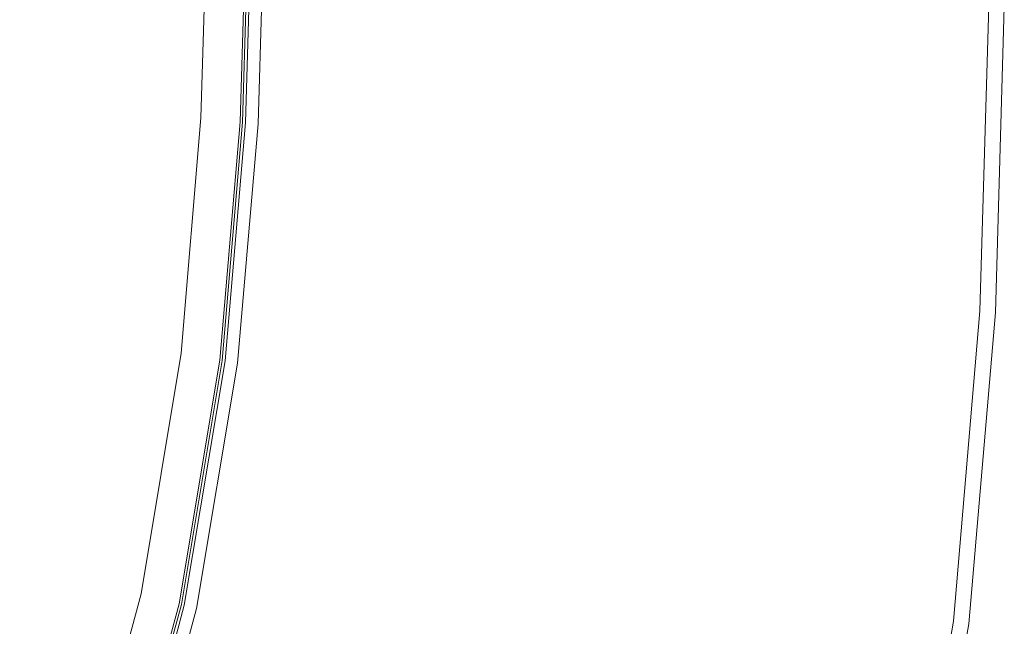
# Model space of a CAD drawing. Extents: x -24 to 24, y -150 to 24.
# Drawn here: x 17 to 24, y -7 to -2 of the extents above; entities that cross this region are included whole.
import ezdxf

# ---------------------------------------------------------------- set-up
doc = ezdxf.new("R2010")
doc.units = 0
doc.header["$LTSCALE"] = 500
doc.header["$MEASUREMENT"] = 0
doc.layers.add('FDESIGN_METAL_1', color=7, linetype='Continuous')
doc.layers.add('FDESIGN_METAL_2', color=7, linetype='Continuous')

msp = doc.modelspace()

# ---------------------------------------------------------------- linework, layer by layer
at = {"layer": 'FDESIGN_METAL_1', "lineweight": 0}
for points, invisible_edges in [([(11.2698, -1.4917, 5.0094), (17.2308, -2.9935, 5.0094), (18.4985, -1.0695, 5.0094), (14.0224, 0.5527, 5.0094)], 15), ([(20.9859, -3.9322, 5.0094), (21.4757, -1.8932, 5.0094), (18.4985, -1.0695, 5.0094), (17.2308, -2.9935, 5.0094)], 15), ([(17.146, -3.0315, 203.4702), (15.7136, -2.7571, 210.7655), (16.0766, -1.193, 210.2772), (17.273, -1.353, 203.3503)], 15), ([(17.6965, -3.0897, 173.0382), (17.8285, -1.3803, 173.0382), (16.5126, -1.2135, 173.0452), (16.1358, -2.8023, 173.0452)], 15), ([(17.146, -3.0315, 203.4702), (17.273, -1.353, 203.3503), (17.6718, -1.4063, 195.6843), (17.6235, -3.1229, 195.6756)], 15), ([(17.6965, -3.0897, 173.0382), (18.292, -3.1935, 173.0174), (18.3427, -1.4397, 173.0174), (17.8285, -1.3803, 173.0382)], 15), ([(17.6235, -3.1229, 195.6756), (17.6718, -1.4063, 195.6843), (17.6718, -1.4063, 188.6535), (17.6235, -3.1229, 188.6317)], 15), ([(17.6369, -3.1243, 180.1737), (17.6235, -3.1229, 183.5886), (17.6718, -1.4063, 183.6322), (17.6852, -1.407, 180.2436)], 15), ([(17.6235, -3.1229, 183.5886), (17.6235, -3.1229, 188.6317), (17.6718, -1.4063, 188.6535), (17.6718, -1.4063, 183.6322)], 15), ([(17.6369, -3.1243, 180.1737), (17.6852, -1.407, 180.2436), (17.7255, -1.409, 178.1106), (17.677, -3.1286, 178.0145)], 15), ([(17.677, -3.1286, 178.0145), (17.7255, -1.409, 178.1106), (17.8061, -1.413, 176.8563), (17.7574, -3.137, 176.7384)], 15), ([(17.8912, -3.1512, 175.9727), (17.7574, -3.137, 176.7384), (17.8061, -1.413, 176.8563), (17.9405, -1.4197, 176.1037)], 15), ([(18.0519, -3.1681, 175.5999), (17.8912, -3.1512, 175.9727), (17.9405, -1.4197, 176.1037), (18.1017, -1.4277, 175.7372)], 7), ([(18.0519, -3.1681, 175.5999), (18.1017, -1.4277, 175.7372), (18.2629, -1.4357, 175.6413), (18.2125, -3.1851, 175.5023)], 15), ([(18.2125, -3.1851, 175.5023), (18.2629, -1.4357, 175.6413), (18.3973, -1.4424, 175.7003), (18.3464, -3.1992, 175.5623)], 11), ([(18.292, -3.1935, 173.0174), (18.3861, -3.2034, 172.9757), (18.4372, -1.4444, 172.9757), (18.3427, -1.4397, 173.0174)], 15), ([(18.4267, -3.2077, 175.6624), (18.3464, -3.1992, 175.5623), (18.3973, -1.4424, 175.7003), (18.4779, -1.4464, 175.7987)], 15), ([(18.4336, -3.2084, 225.7268), (18.4848, -1.4468, 225.7268), (18.4146, -1.4433, 225.8421), (18.3636, -3.201, 225.8421)], 11), ([(18.4426, -3.2094, 172.9063), (18.4939, -1.4472, 172.9063), (18.4372, -1.4444, 172.9757), (18.3861, -3.2034, 172.9757)], 11), ([(18.4669, -3.212, 175.9001), (18.4267, -3.2077, 175.6624), (18.4779, -1.4464, 175.7987), (18.5182, -1.4484, 176.0324)], 15), ([(18.4686, -3.2121, 225.4908), (18.52, -1.4485, 225.4908), (18.4848, -1.4468, 225.7268), (18.4336, -3.2084, 225.7268)], 15), ([(18.4708, -3.2124, 172.6929), (18.5222, -1.4486, 172.6929), (18.4939, -1.4472, 172.9063), (18.4426, -3.2094, 172.9063)], 15), ([(18.4669, -3.212, 175.9001), (18.5182, -1.4484, 176.0324), (18.5317, -1.4491, 176.4972), (18.4802, -3.2134, 176.373)], 15), ([(18.4686, -3.2121, 225.4908), (18.4803, -3.2134, 225.0595), (18.5317, -1.4491, 225.0595), (18.52, -1.4485, 225.4908)], 15), ([(18.4708, -3.2124, 172.6929), (18.4803, -3.2134, 172.2194), (18.5317, -1.4491, 172.2194), (18.5222, -1.4486, 172.6929)], 15), ([(18.4803, -3.2134, 194.5777), (18.4802, -3.2134, 192.4958), (18.5317, -1.4491, 192.4958), (18.5317, -1.4491, 194.5777)], 15), ([(18.4802, -3.2134, 192.4958), (18.4803, -3.2134, 190.6537), (18.5317, -1.4491, 190.6537), (18.5317, -1.4491, 192.4958)], 15), ([(18.4802, -3.2134, 187.0861), (18.4802, -3.2134, 185.3183), (18.5317, -1.4491, 185.3264), (18.5317, -1.4491, 187.0881)], 15), ([(18.4802, -3.2134, 185.3183), (18.4802, -3.2134, 183.5331), (18.5317, -1.4491, 183.5532), (18.5317, -1.4491, 185.3264)], 15), ([(18.4802, -3.2134, 187.0861), (18.5317, -1.4491, 187.0881), (18.5317, -1.4491, 188.8575), (18.4802, -3.2134, 188.8575)], 15), ([(18.4802, -3.2134, 188.8575), (18.5317, -1.4491, 188.8575), (18.5317, -1.4491, 190.6537), (18.4803, -3.2134, 190.6537)], 15), ([(18.4802, -3.2134, 179.9641), (18.4802, -3.2134, 178.4149), (18.5317, -1.4491, 178.5041), (18.5317, -1.4491, 180.0287)], 15), ([(18.4802, -3.2134, 178.4149), (18.4802, -3.2134, 177.1788), (18.5317, -1.4491, 177.2891), (18.5317, -1.4491, 178.5041)], 15), ([(18.4802, -3.2134, 179.9641), (18.5317, -1.4491, 180.0287), (18.5317, -1.4491, 181.7495), (18.4802, -3.2134, 181.7093)], 15), ([(18.4802, -3.2134, 181.7093), (18.5317, -1.4491, 181.7495), (18.5317, -1.4491, 183.5532), (18.4802, -3.2134, 183.5331)], 15), ([(18.4802, -3.2134, 176.373), (18.5317, -1.4491, 176.4972), (18.5317, -1.4491, 177.2891), (18.4802, -3.2134, 177.1788)], 15), ([(18.4803, -3.2134, 61.5725), (18.4803, -3.2134, 34.0484), (18.5317, -1.4491, 34.0484), (18.5317, -1.4491, 61.5725)], 15), ([(18.4803, -3.2134, 34.0484), (18.4803, -3.2134, 5.0094), (18.5317, -1.4491, 5.0094), (18.5317, -1.4491, 34.0484)], 13), ([(18.4803, -3.2134, 61.5725), (18.5317, -1.4491, 61.5725), (18.5317, -1.4491, 86.0665), (18.4803, -3.2134, 86.0665)], 15), ([(18.4803, -3.2134, 86.0665), (18.5317, -1.4491, 86.0665), (18.5317, -1.4491, 106.0155), (18.4803, -3.2134, 106.0155)], 15), ([(18.4803, -3.2134, 172.2194), (18.4803, -3.2134, 171.3697), (18.5317, -1.4491, 171.3697), (18.5317, -1.4491, 172.2194)], 15), ([(18.4803, -3.2134, 168.2135), (18.4803, -3.2134, 165.9485), (18.5317, -1.4491, 165.9485), (18.5317, -1.4491, 168.2135)], 15), ([(18.4803, -3.2134, 165.9485), (18.4803, -3.2134, 163.2531), (18.5317, -1.4491, 163.2531), (18.5317, -1.4491, 165.9485)], 15), ([(18.4803, -3.2134, 168.2135), (18.5317, -1.4491, 168.2135), (18.5317, -1.4491, 170.0275), (18.4803, -3.2134, 170.0275)], 15), ([(18.4803, -3.2134, 170.0275), (18.5317, -1.4491, 170.0275), (18.5317, -1.4491, 171.3697), (18.4803, -3.2134, 171.3697)], 15), ([(18.4803, -3.2134, 156.8978), (18.4803, -3.2134, 153.7663), (18.5317, -1.4491, 153.7663), (18.5317, -1.4491, 156.8978)], 15), ([(18.4803, -3.2134, 153.7663), (18.4803, -3.2134, 151.018), (18.5317, -1.4491, 151.018), (18.5317, -1.4491, 153.7663)], 15), ([(18.4803, -3.2134, 156.8978), (18.5317, -1.4491, 156.8978), (18.5317, -1.4491, 160.1481), (18.4803, -3.2134, 160.1481)], 15), ([(18.4803, -3.2134, 160.1481), (18.5317, -1.4491, 160.1481), (18.5317, -1.4491, 163.2531), (18.4803, -3.2134, 163.2531)], 15), ([(18.4803, -3.2134, 129.0192), (18.4803, -3.2134, 119.9045), (18.5317, -1.4491, 119.9045), (18.5317, -1.4491, 129.0192)], 15), ([(18.4803, -3.2134, 119.9045), (18.4803, -3.2134, 106.0155), (18.5317, -1.4491, 106.0155), (18.5317, -1.4491, 119.9045)], 15), ([(18.4803, -3.2134, 129.0192), (18.5317, -1.4491, 129.0192), (18.5317, -1.4491, 134.6452), (18.4803, -3.2134, 134.6452)], 15), ([(18.4803, -3.2134, 134.6452), (18.5317, -1.4491, 134.6452), (18.5317, -1.4491, 138.0682), (18.4803, -3.2134, 138.0682)], 15), ([(18.4803, -3.2134, 142.3917), (18.4803, -3.2134, 140.5739), (18.5317, -1.4491, 140.5739), (18.5317, -1.4491, 142.3917)], 15), ([(18.4803, -3.2134, 140.5739), (18.4803, -3.2134, 138.0682), (18.5317, -1.4491, 138.0682), (18.5317, -1.4491, 140.5739)], 15), ([(18.4803, -3.2134, 142.3917), (18.5317, -1.4491, 142.3917), (18.5317, -1.4491, 143.7507), (18.4803, -3.2134, 143.7507)], 15), ([(18.4803, -3.2134, 143.7507), (18.5317, -1.4491, 143.7507), (18.5317, -1.4491, 144.8805), (18.4803, -3.2134, 144.8805)], 15), ([(18.4803, -3.2134, 147.3018), (18.4803, -3.2134, 146.0102), (18.5317, -1.4491, 146.0102), (18.5317, -1.4491, 147.3018)], 15), ([(18.4803, -3.2134, 146.0102), (18.4803, -3.2134, 144.8805), (18.5317, -1.4491, 144.8805), (18.5317, -1.4491, 146.0102)], 15), ([(18.4803, -3.2134, 147.3018), (18.5317, -1.4491, 147.3018), (18.5317, -1.4491, 148.9171), (18.4803, -3.2134, 148.9171)], 15), ([(18.4803, -3.2134, 148.9171), (18.5317, -1.4491, 148.9171), (18.5317, -1.4491, 151.018), (18.4803, -3.2134, 151.018)], 15), ([(18.4803, -3.2134, 194.5777), (18.5317, -1.4491, 194.5777), (18.5317, -1.4491, 197.0934), (18.4803, -3.2134, 197.0934)], 15), ([(18.4803, -3.2134, 197.0934), (18.5317, -1.4491, 197.0934), (18.5317, -1.4491, 200.2368), (18.4803, -3.2134, 200.2368)], 15), ([(18.4803, -3.2134, 225.0595), (18.4803, -3.2134, 224.3586), (18.5317, -1.4491, 224.3586), (18.5317, -1.4491, 225.0595)], 15), ([(18.4803, -3.2134, 208.5558), (18.4803, -3.2134, 204.2018), (18.5317, -1.4491, 204.2018), (18.5317, -1.4491, 208.5558)], 15), ([(18.4803, -3.2134, 204.2018), (18.4803, -3.2134, 200.2368), (18.5317, -1.4491, 200.2368), (18.5317, -1.4491, 204.2018)], 15), ([(18.4803, -3.2134, 208.5558), (18.5317, -1.4491, 208.5558), (18.5317, -1.4491, 212.8662), (18.4803, -3.2134, 212.8662)], 15), ([(18.4803, -3.2134, 212.8662), (18.5317, -1.4491, 212.8662), (18.5317, -1.4491, 216.7003), (18.4803, -3.2134, 216.7003)], 15), ([(18.4803, -3.2134, 221.7827), (18.4803, -3.2134, 219.6254), (18.5317, -1.4491, 219.6254), (18.5317, -1.4491, 221.7827)], 15), ([(18.4803, -3.2134, 219.6254), (18.4803, -3.2134, 216.7003), (18.5317, -1.4491, 216.7003), (18.5317, -1.4491, 219.6254)], 15), ([(18.4803, -3.2134, 221.7827), (18.5317, -1.4491, 221.7827), (18.5317, -1.4491, 223.3134), (18.4803, -3.2134, 223.3134)], 15), ([(18.4803, -3.2134, 223.3134), (18.5317, -1.4491, 223.3134), (18.5317, -1.4491, 224.3586), (18.4803, -3.2134, 224.3586)], 15), ([(11.2698, -1.4917, 5.0094), (13.4633, -4.9415, 5.0094), (18.111, -5.5619, 5.0094), (17.2308, -2.9935, 5.0094)], 15), ([(23.0099, -4.4287, 4.9999), (23.1815, -2.2134, 4.9999), (21.4757, -1.8932, 5.0094), (20.9859, -3.9322, 5.0094)], 15), ([(23.0099, -4.4287, 4.9999), (23.7774, -4.604, 4.9714), (23.8434, -2.3247, 4.9714), (23.1815, -2.2134, 4.9999)], 15), ([(23.7774, -4.604, 4.9714), (23.8935, -4.6163, 4.9143), (23.9599, -2.3305, 4.9143), (23.8434, -2.3247, 4.9714)], 13), ([(23.9632, -4.6236, 4.8192), (24.0298, -2.334, 4.8192), (23.9599, -2.3305, 4.9143), (23.8935, -4.6163, 4.9143)], 15), ([(23.9981, -4.6273, 4.6362), (24.0648, -2.3357, 4.6362), (24.0298, -2.334, 4.8192), (23.9632, -4.6236, 4.8192)], 15), ([(23.9981, -4.6273, 4.6362), (24.0097, -4.6285, 4.3152), (24.0765, -2.3363, 4.3152), (24.0648, -2.3357, 4.6362)], 15), ([(24.0097, -4.6285, 2.1351), (24.0097, -4.6285, 1.0914), (24.0765, -2.3363, 1.0914), (24.0765, -2.3363, 2.1351)], 15), ([(24.0097, -4.6285, 1.0914), (24.0097, -4.6285, -0.0117), (24.0765, -2.3363, -0.0117), (24.0765, -2.3363, 1.0914)], 13), ([(24.0097, -4.6285, 2.1351), (24.0765, -2.3363, 2.1351), (24.0765, -2.3363, 3.06), (24.0097, -4.6285, 3.06)], 15), ([(24.0097, -4.6285, 3.06), (24.0765, -2.3363, 3.06), (24.0765, -2.3363, 3.8065), (24.0097, -4.6285, 3.8065)], 15), ([(24.0097, -4.6285, 4.3152), (24.0097, -4.6285, 3.8065), (24.0765, -2.3363, 3.8065), (24.0765, -2.3363, 4.3152)], 15), ([(17.146, -3.0315, 203.4702), (17.0719, -4.76, 203.3474), (15.8515, -4.4627, 210.2772), (15.7136, -2.7571, 210.7655)], 15), ([(17.6965, -3.0897, 173.0382), (16.1358, -2.8023, 173.0452), (16.2798, -4.5408, 173.0452), (17.619, -4.8564, 173.0382)], 15), ([(20.9859, -3.9322, 5.0094), (17.2308, -2.9935, 5.0094), (18.111, -5.5619, 5.0094), (21.1728, -6.2192, 5.0094)], 15), ([(17.146, -3.0315, 203.4702), (17.6235, -3.1229, 195.6756), (17.4787, -4.8591, 195.6727), (17.0719, -4.76, 203.3474)], 15), ([(17.6965, -3.0897, 173.0382), (17.619, -4.8564, 173.0382), (18.1399, -4.9746, 173.0174), (18.292, -3.1935, 173.0174)], 15), ([(17.6235, -3.1229, 195.6756), (17.6235, -3.1229, 188.6317), (17.4787, -4.8591, 188.6244), (17.4787, -4.8591, 195.6727)], 15), ([(17.6369, -3.1243, 180.1737), (17.492, -4.8614, 180.1504), (17.4787, -4.8591, 183.574), (17.6235, -3.1229, 183.5886)], 15), ([(17.6235, -3.1229, 183.5886), (17.4787, -4.8591, 183.574), (17.4787, -4.8591, 188.6244), (17.6235, -3.1229, 188.6317)], 15), ([(17.6369, -3.1243, 180.1737), (17.677, -3.1286, 178.0145), (17.5317, -4.8684, 177.9825), (17.492, -4.8614, 180.1504)], 15), ([(17.677, -3.1286, 178.0145), (17.7574, -3.137, 176.7384), (17.6111, -4.8823, 176.6991), (17.5317, -4.8684, 177.9825)], 15), ([(17.8912, -3.1512, 175.9727), (17.7435, -4.9054, 175.929), (17.6111, -4.8823, 176.6991), (17.7574, -3.137, 176.7384)], 15), ([(18.0519, -3.1681, 175.5999), (17.9024, -4.9332, 175.554), (17.7435, -4.9054, 175.929), (17.8912, -3.1512, 175.9727)], 15), ([(18.0519, -3.1681, 175.5999), (18.2125, -3.1851, 175.5023), (18.0612, -4.9609, 175.4559), (17.9024, -4.9332, 175.554)], 7), ([(18.2125, -3.1851, 175.5023), (18.3464, -3.1992, 175.5623), (18.1936, -4.984, 175.5163), (18.0612, -4.9609, 175.4559)], 13), ([(18.292, -3.1935, 173.0174), (18.1399, -4.9746, 173.0174), (18.233, -4.9909, 172.9757), (18.3861, -3.2034, 172.9757)], 15), ([(18.4267, -3.2077, 175.6624), (18.2731, -4.9979, 175.617), (18.1936, -4.984, 175.5163), (18.3464, -3.1992, 175.5623)], 15), ([(18.4336, -3.2084, 225.7268), (18.3636, -3.201, 225.8421), (18.2106, -4.987, 225.8421), (18.2799, -4.9991, 225.7268)], 13), ([(18.4426, -3.2094, 172.9063), (18.3861, -3.2034, 172.9757), (18.233, -4.9909, 172.9757), (18.2888, -5.0007, 172.9063)], 13), ([(18.4669, -3.212, 175.9001), (18.3128, -5.0049, 175.856), (18.2731, -4.9979, 175.617), (18.4267, -3.2077, 175.6624)], 15), ([(18.4686, -3.2121, 225.4908), (18.4336, -3.2084, 225.7268), (18.2799, -4.9991, 225.7268), (18.3145, -5.0052, 225.4908)], 15), ([(18.4708, -3.2124, 172.6929), (18.4426, -3.2094, 172.9063), (18.2888, -5.0007, 172.9063), (18.3167, -5.0055, 172.6929)], 15), ([(18.4669, -3.212, 175.9001), (18.4802, -3.2134, 176.373), (18.326, -5.0072, 176.3316), (18.3128, -5.0049, 175.856)], 15), ([(18.4686, -3.2121, 225.4908), (18.3145, -5.0052, 225.4908), (18.326, -5.0072, 225.0595), (18.4803, -3.2134, 225.0595)], 15), ([(18.4708, -3.2124, 172.6929), (18.3167, -5.0055, 172.6929), (18.326, -5.0072, 172.2194), (18.4803, -3.2134, 172.2194)], 15), ([(18.4803, -3.2134, 61.5725), (18.4803, -3.2134, 86.0665), (18.326, -5.0072, 86.0665), (18.326, -5.0072, 61.5725)], 15), ([(18.4803, -3.2134, 86.0665), (18.4803, -3.2134, 106.0155), (18.326, -5.0072, 106.0155), (18.326, -5.0072, 86.0665)], 15), ([(18.4803, -3.2134, 61.5725), (18.326, -5.0072, 61.5725), (18.326, -5.0072, 34.0484), (18.4803, -3.2134, 34.0484)], 15), ([(18.4803, -3.2134, 34.0484), (18.326, -5.0072, 34.0484), (18.326, -5.0072, 5.0094), (18.4803, -3.2134, 5.0094)], 11), ([(18.4803, -3.2134, 172.2194), (18.326, -5.0072, 172.2194), (18.326, -5.0072, 171.3697), (18.4803, -3.2134, 171.3697)], 15), ([(18.4803, -3.2134, 168.2135), (18.4803, -3.2134, 170.0275), (18.326, -5.0072, 170.0275), (18.326, -5.0072, 168.2135)], 15), ([(18.4803, -3.2134, 170.0275), (18.4803, -3.2134, 171.3697), (18.326, -5.0072, 171.3697), (18.326, -5.0072, 170.0275)], 15), ([(18.4803, -3.2134, 168.2135), (18.326, -5.0072, 168.2135), (18.326, -5.0072, 165.9485), (18.4803, -3.2134, 165.9485)], 15), ([(18.4803, -3.2134, 165.9485), (18.326, -5.0072, 165.9485), (18.326, -5.0072, 163.2531), (18.4803, -3.2134, 163.2531)], 15), ([(18.4803, -3.2134, 156.8978), (18.4803, -3.2134, 160.1481), (18.326, -5.0072, 160.1481), (18.326, -5.0072, 156.8978)], 15), ([(18.4803, -3.2134, 160.1481), (18.4803, -3.2134, 163.2531), (18.326, -5.0072, 163.2531), (18.326, -5.0072, 160.1481)], 15), ([(18.4803, -3.2134, 156.8978), (18.326, -5.0072, 156.8978), (18.326, -5.0072, 153.7663), (18.4803, -3.2134, 153.7663)], 15), ([(18.4803, -3.2134, 153.7663), (18.326, -5.0072, 153.7663), (18.326, -5.0072, 151.018), (18.4803, -3.2134, 151.018)], 15), ([(18.4803, -3.2134, 129.0192), (18.4803, -3.2134, 134.6452), (18.326, -5.0072, 134.6452), (18.326, -5.0072, 129.0192)], 15), ([(18.4803, -3.2134, 134.6452), (18.4803, -3.2134, 138.0682), (18.326, -5.0072, 138.0682), (18.326, -5.0072, 134.6452)], 15), ([(18.4803, -3.2134, 129.0192), (18.326, -5.0072, 129.0192), (18.326, -5.0072, 119.9045), (18.4803, -3.2134, 119.9045)], 15), ([(18.4803, -3.2134, 119.9045), (18.326, -5.0072, 119.9045), (18.326, -5.0072, 106.0155), (18.4803, -3.2134, 106.0155)], 15), ([(18.4803, -3.2134, 142.3917), (18.4803, -3.2134, 143.7507), (18.326, -5.0072, 143.7507), (18.326, -5.0072, 142.3917)], 15), ([(18.4803, -3.2134, 143.7507), (18.4803, -3.2134, 144.8805), (18.326, -5.0072, 144.8805), (18.326, -5.0072, 143.7507)], 15), ([(18.4803, -3.2134, 142.3917), (18.326, -5.0072, 142.3917), (18.326, -5.0072, 140.5739), (18.4803, -3.2134, 140.5739)], 15), ([(18.4803, -3.2134, 140.5739), (18.326, -5.0072, 140.5739), (18.326, -5.0072, 138.0682), (18.4803, -3.2134, 138.0682)], 15), ([(18.4803, -3.2134, 147.3018), (18.4803, -3.2134, 148.9171), (18.326, -5.0072, 148.9171), (18.326, -5.0072, 147.3018)], 15), ([(18.4803, -3.2134, 148.9171), (18.4803, -3.2134, 151.018), (18.326, -5.0072, 151.018), (18.326, -5.0072, 148.9171)], 15), ([(18.4803, -3.2134, 147.3018), (18.326, -5.0072, 147.3018), (18.326, -5.0072, 146.0102), (18.4803, -3.2134, 146.0102)], 15), ([(18.4803, -3.2134, 146.0102), (18.326, -5.0072, 146.0102), (18.326, -5.0072, 144.8805), (18.4803, -3.2134, 144.8805)], 15), ([(18.4803, -3.2134, 194.5777), (18.4803, -3.2134, 197.0934), (18.326, -5.0072, 197.0934), (18.326, -5.0072, 194.5777)], 15), ([(18.4803, -3.2134, 197.0934), (18.4803, -3.2134, 200.2368), (18.326, -5.0072, 200.2368), (18.326, -5.0072, 197.0934)], 15), ([(18.4803, -3.2134, 194.5777), (18.326, -5.0072, 194.5777), (18.326, -5.0072, 192.4958), (18.4802, -3.2134, 192.4958)], 15), ([(18.4802, -3.2134, 192.4958), (18.326, -5.0072, 192.4958), (18.326, -5.0072, 190.6537), (18.4803, -3.2134, 190.6537)], 15), ([(18.4803, -3.2134, 225.0595), (18.326, -5.0072, 225.0595), (18.326, -5.0072, 224.3586), (18.4803, -3.2134, 224.3586)], 15), ([(18.4802, -3.2134, 187.0861), (18.4802, -3.2134, 188.8575), (18.326, -5.0072, 188.8575), (18.326, -5.0072, 187.0854)], 15), ([(18.4802, -3.2134, 188.8575), (18.4803, -3.2134, 190.6537), (18.326, -5.0072, 190.6537), (18.326, -5.0072, 188.8575)], 15), ([(18.4802, -3.2134, 187.0861), (18.326, -5.0072, 187.0854), (18.326, -5.0072, 185.3157), (18.4802, -3.2134, 185.3183)], 15), ([(18.4802, -3.2134, 185.3183), (18.326, -5.0072, 185.3157), (18.326, -5.0072, 183.5264), (18.4802, -3.2134, 183.5331)], 15), ([(18.4803, -3.2134, 208.5558), (18.4803, -3.2134, 212.8662), (18.326, -5.0072, 212.8662), (18.326, -5.0072, 208.5558)], 15), ([(18.4803, -3.2134, 212.8662), (18.4803, -3.2134, 216.7003), (18.326, -5.0072, 216.7003), (18.326, -5.0072, 212.8662)], 15), ([(18.4803, -3.2134, 208.5558), (18.326, -5.0072, 208.5558), (18.326, -5.0072, 204.2018), (18.4803, -3.2134, 204.2018)], 15), ([(18.4803, -3.2134, 204.2018), (18.326, -5.0072, 204.2018), (18.326, -5.0072, 200.2368), (18.4803, -3.2134, 200.2368)], 15), ([(18.4802, -3.2134, 179.9641), (18.326, -5.0072, 179.9426), (18.326, -5.0072, 178.3851), (18.4802, -3.2134, 178.4149)], 15), ([(18.4802, -3.2134, 178.4149), (18.326, -5.0072, 178.3851), (18.326, -5.0072, 177.142), (18.4802, -3.2134, 177.1788)], 15), ([(18.4802, -3.2134, 179.9641), (18.4802, -3.2134, 181.7093), (18.326, -5.0072, 181.6959), (18.326, -5.0072, 179.9426)], 15), ([(18.4802, -3.2134, 181.7093), (18.4802, -3.2134, 183.5331), (18.326, -5.0072, 183.5264), (18.326, -5.0072, 181.6959)], 15), ([(18.4803, -3.2134, 221.7827), (18.4803, -3.2134, 223.3134), (18.326, -5.0072, 223.3134), (18.326, -5.0072, 221.7827)], 15), ([(18.4803, -3.2134, 223.3134), (18.4803, -3.2134, 224.3586), (18.326, -5.0072, 224.3586), (18.326, -5.0072, 223.3134)], 15), ([(18.4803, -3.2134, 221.7827), (18.326, -5.0072, 221.7827), (18.326, -5.0072, 219.6254), (18.4803, -3.2134, 219.6254)], 15), ([(18.4803, -3.2134, 219.6254), (18.326, -5.0072, 219.6254), (18.326, -5.0072, 216.7003), (18.4803, -3.2134, 216.7003)], 15), ([(18.4802, -3.2134, 176.373), (18.4802, -3.2134, 177.1788), (18.326, -5.0072, 177.142), (18.326, -5.0072, 176.3316)], 15), ([(23.0099, -4.4287, 4.9999), (20.9859, -3.9322, 5.0094), (21.1728, -6.2192, 5.0094), (22.909, -6.732, 4.9999)], 15), ([(23.0099, -4.4287, 4.9999), (22.909, -6.732, 4.9999), (23.5796, -6.919, 4.9714), (23.7774, -4.604, 4.9714)], 15), ([(17.0719, -4.76, 203.3474), (16.8611, -6.5016, 203.2253), (15.8767, -6.132, 209.7889), (15.8515, -4.4627, 210.2772)], 15), ([(17.619, -4.8564, 173.0382), (16.2798, -4.5408, 173.0452), (16.307, -6.2483, 173.0452), (17.3988, -6.6452, 173.0382)], 15), ([(23.7774, -4.604, 4.9714), (23.5796, -6.919, 4.9714), (23.6944, -6.939, 4.9143), (23.8935, -4.6163, 4.9143)], 11), ([(23.9632, -4.6236, 4.8192), (23.8935, -4.6163, 4.9143), (23.6944, -6.939, 4.9143), (23.7634, -6.9511, 4.8192)], 15), ([(23.9981, -4.6273, 4.6362), (23.9632, -4.6236, 4.8192), (23.7634, -6.9511, 4.8192), (23.7978, -6.9571, 4.6362)], 15), ([(23.9981, -4.6273, 4.6362), (23.7978, -6.9571, 4.6362), (23.8093, -6.9591, 4.3152), (24.0097, -4.6285, 4.3152)], 15), ([(24.0097, -4.6285, 2.1351), (24.0097, -4.6285, 3.06), (23.8093, -6.9591, 3.0599), (23.8093, -6.9591, 2.1351)], 15), ([(24.0097, -4.6285, 3.06), (24.0097, -4.6285, 3.8065), (23.8093, -6.9591, 3.8065), (23.8093, -6.9591, 3.0599)], 15), ([(24.0097, -4.6285, 2.1351), (23.8093, -6.9591, 2.1351), (23.8093, -6.9591, 1.0914), (24.0097, -4.6285, 1.0914)], 15), ([(24.0097, -4.6285, 1.0914), (23.8093, -6.9591, 1.0914), (23.8093, -6.9591, -0.0117), (24.0097, -4.6285, -0.0117)], 11), ([(24.0097, -4.6285, 4.3152), (23.8093, -6.9591, 4.3152), (23.8093, -6.9591, 3.8065), (24.0097, -4.6285, 3.8065)], 15), ([(17.0719, -4.76, 203.3474), (17.4787, -4.8591, 195.6727), (17.1892, -6.6248, 195.6727), (16.8611, -6.5016, 203.2253)], 15), ([(17.4787, -4.8591, 195.6727), (17.4787, -4.8591, 188.6244), (17.1892, -6.6248, 188.6244), (17.1892, -6.6248, 195.6727)], 15), ([(17.492, -4.8614, 180.1504), (17.2021, -6.6283, 180.1504), (17.1892, -6.6248, 183.574), (17.4787, -4.8591, 183.574)], 15), ([(17.4787, -4.8591, 183.574), (17.1892, -6.6248, 183.574), (17.1892, -6.6248, 188.6244), (17.4787, -4.8591, 188.6244)], 15), ([(17.492, -4.8614, 180.1504), (17.5317, -4.8684, 177.9825), (17.241, -6.6386, 177.9825), (17.2021, -6.6283, 180.1504)], 15), ([(17.5317, -4.8684, 177.9825), (17.6111, -4.8823, 176.6991), (17.3186, -6.6593, 176.6991), (17.241, -6.6386, 177.9825)], 15), ([(17.619, -4.8564, 173.0382), (17.3988, -6.6452, 173.0382), (17.8356, -6.7968, 173.0174), (18.1399, -4.9746, 173.0174)], 15), ([(10.0678, -5.8992, 5.0099), (15.5675, -9.8502, 5.0098), (17.4963, -8.3787, 5.0094), (13.4633, -4.9415, 5.0094)], 15), ([(13.4633, -4.9415, 5.0094), (17.4963, -8.3787, 5.0094), (19.1513, -7.5646, 5.0094), (18.111, -5.5619, 5.0094)], 15), ([(17.7435, -4.9054, 175.929), (17.4481, -6.6937, 175.929), (17.3186, -6.6593, 176.6991), (17.6111, -4.8823, 176.6991)], 15), ([(17.9024, -4.9332, 175.554), (17.6034, -6.7351, 175.554), (17.4481, -6.6937, 175.929), (17.7435, -4.9054, 175.929)], 15), ([(17.9024, -4.9332, 175.554), (18.0612, -4.9609, 175.4559), (17.7587, -6.7764, 175.4559), (17.6034, -6.7351, 175.554)], 7), ([(18.0612, -4.9609, 175.4559), (18.1936, -4.984, 175.5163), (17.8881, -6.8108, 175.5163), (17.7587, -6.7764, 175.4559)], 13), ([(18.1399, -4.9746, 173.0174), (17.8356, -6.7968, 173.0174), (17.9266, -6.8211, 172.9757), (18.233, -4.9909, 172.9757)], 15), ([(18.2731, -4.9979, 175.617), (17.9658, -6.8315, 175.617), (17.8881, -6.8108, 175.5163), (18.1936, -4.984, 175.5163)], 15), ([(18.2799, -4.9991, 225.7268), (18.2106, -4.987, 225.8421), (17.9048, -6.8153, 225.8421), (17.9725, -6.8333, 225.7268)], 13), ([(18.2888, -5.0007, 172.9063), (18.233, -4.9909, 172.9757), (17.9266, -6.8211, 172.9757), (17.9812, -6.8356, 172.9063)], 13), ([(18.3128, -5.0049, 175.856), (18.0046, -6.8418, 175.856), (17.9658, -6.8315, 175.617), (18.2731, -4.9979, 175.617)], 15), ([(18.3145, -5.0052, 225.4908), (18.2799, -4.9991, 225.7268), (17.9725, -6.8333, 225.7268), (18.0063, -6.8423, 225.4908)], 15), ([(18.3167, -5.0055, 172.6929), (18.2888, -5.0007, 172.9063), (17.9812, -6.8356, 172.9063), (18.0085, -6.8429, 172.6929)], 15), ([(18.3128, -5.0049, 175.856), (18.326, -5.0072, 176.3316), (18.0176, -6.8453, 176.3316), (18.0046, -6.8418, 175.856)], 15), ([(18.3145, -5.0052, 225.4908), (18.0063, -6.8423, 225.4908), (18.0176, -6.8453, 225.0595), (18.326, -5.0072, 225.0595)], 15), ([(18.3167, -5.0055, 172.6929), (18.0085, -6.8429, 172.6929), (18.0176, -6.8453, 172.2194), (18.326, -5.0072, 172.2194)], 15), ([(18.326, -5.0072, 61.5725), (18.326, -5.0072, 86.0665), (18.0176, -6.8453, 86.0665), (18.0176, -6.8453, 61.5725)], 15), ([(18.326, -5.0072, 86.0665), (18.326, -5.0072, 106.0155), (18.0176, -6.8453, 106.0155), (18.0176, -6.8453, 86.0665)], 15), ([(18.326, -5.0072, 61.5725), (18.0176, -6.8453, 61.5725), (18.0176, -6.8453, 34.0484), (18.326, -5.0072, 34.0484)], 15), ([(18.326, -5.0072, 34.0484), (18.0176, -6.8453, 34.0484), (18.0176, -6.8453, 5.0094), (18.326, -5.0072, 5.0094)], 11), ([(18.326, -5.0072, 172.2194), (18.0176, -6.8453, 172.2194), (18.0176, -6.8453, 171.3697), (18.326, -5.0072, 171.3697)], 15), ([(18.326, -5.0072, 168.2135), (18.326, -5.0072, 170.0275), (18.0176, -6.8453, 170.0275), (18.0176, -6.8453, 168.2135)], 15), ([(18.326, -5.0072, 170.0275), (18.326, -5.0072, 171.3697), (18.0176, -6.8453, 171.3697), (18.0176, -6.8453, 170.0275)], 15), ([(18.326, -5.0072, 168.2135), (18.0176, -6.8453, 168.2135), (18.0176, -6.8453, 165.9485), (18.326, -5.0072, 165.9485)], 15), ([(18.326, -5.0072, 165.9485), (18.0176, -6.8453, 165.9485), (18.0176, -6.8453, 163.2531), (18.326, -5.0072, 163.2531)], 15), ([(18.326, -5.0072, 156.8978), (18.326, -5.0072, 160.1481), (18.0176, -6.8453, 160.1481), (18.0176, -6.8453, 156.8978)], 15), ([(18.326, -5.0072, 160.1481), (18.326, -5.0072, 163.2531), (18.0176, -6.8453, 163.2531), (18.0176, -6.8453, 160.1481)], 15), ([(18.326, -5.0072, 156.8978), (18.0176, -6.8453, 156.8978), (18.0176, -6.8453, 153.7663), (18.326, -5.0072, 153.7663)], 15), ([(18.326, -5.0072, 153.7663), (18.0176, -6.8453, 153.7663), (18.0176, -6.8453, 151.018), (18.326, -5.0072, 151.018)], 15), ([(18.326, -5.0072, 129.0192), (18.326, -5.0072, 134.6452), (18.0176, -6.8453, 134.6452), (18.0176, -6.8453, 129.0192)], 15), ([(18.326, -5.0072, 134.6452), (18.326, -5.0072, 138.0682), (18.0176, -6.8453, 138.0682), (18.0176, -6.8453, 134.6452)], 15), ([(18.326, -5.0072, 129.0192), (18.0176, -6.8453, 129.0192), (18.0176, -6.8453, 119.9045), (18.326, -5.0072, 119.9045)], 15), ([(18.326, -5.0072, 119.9045), (18.0176, -6.8453, 119.9045), (18.0176, -6.8453, 106.0155), (18.326, -5.0072, 106.0155)], 15), ([(18.326, -5.0072, 142.3917), (18.326, -5.0072, 143.7507), (18.0176, -6.8453, 143.7507), (18.0176, -6.8453, 142.3917)], 15), ([(18.326, -5.0072, 143.7507), (18.326, -5.0072, 144.8805), (18.0176, -6.8453, 144.8805), (18.0176, -6.8453, 143.7507)], 15), ([(18.326, -5.0072, 142.3917), (18.0176, -6.8453, 142.3917), (18.0176, -6.8453, 140.5739), (18.326, -5.0072, 140.5739)], 15), ([(18.326, -5.0072, 140.5739), (18.0176, -6.8453, 140.5739), (18.0176, -6.8453, 138.0682), (18.326, -5.0072, 138.0682)], 15), ([(18.326, -5.0072, 147.3018), (18.326, -5.0072, 148.9171), (18.0176, -6.8453, 148.9171), (18.0176, -6.8453, 147.3018)], 15), ([(18.326, -5.0072, 148.9171), (18.326, -5.0072, 151.018), (18.0176, -6.8453, 151.018), (18.0176, -6.8453, 148.9171)], 15), ([(18.326, -5.0072, 147.3018), (18.0176, -6.8453, 147.3018), (18.0176, -6.8453, 146.0102), (18.326, -5.0072, 146.0102)], 15), ([(18.326, -5.0072, 146.0102), (18.0176, -6.8453, 146.0102), (18.0176, -6.8453, 144.8805), (18.326, -5.0072, 144.8805)], 15), ([(18.326, -5.0072, 194.5777), (18.326, -5.0072, 197.0934), (18.0176, -6.8453, 197.0934), (18.0176, -6.8453, 194.5777)], 15), ([(18.326, -5.0072, 197.0934), (18.326, -5.0072, 200.2368), (18.0176, -6.8453, 200.2368), (18.0176, -6.8453, 197.0934)], 15), ([(18.326, -5.0072, 194.5777), (18.0176, -6.8453, 194.5777), (18.0176, -6.8453, 192.4958), (18.326, -5.0072, 192.4958)], 15), ([(18.326, -5.0072, 192.4958), (18.0176, -6.8453, 192.4958), (18.0176, -6.8453, 190.6537), (18.326, -5.0072, 190.6537)], 15), ([(18.326, -5.0072, 225.0595), (18.0176, -6.8453, 225.0595), (18.0176, -6.8453, 224.3586), (18.326, -5.0072, 224.3586)], 15), ([(18.326, -5.0072, 187.0854), (18.326, -5.0072, 188.8575), (18.0176, -6.8453, 188.8575), (18.0176, -6.8453, 187.0854)], 15), ([(18.326, -5.0072, 188.8575), (18.326, -5.0072, 190.6537), (18.0176, -6.8453, 190.6537), (18.0176, -6.8453, 188.8575)], 15), ([(18.326, -5.0072, 187.0854), (18.0176, -6.8453, 187.0854), (18.0176, -6.8453, 185.3157), (18.326, -5.0072, 185.3157)], 15), ([(18.326, -5.0072, 185.3157), (18.0176, -6.8453, 185.3157), (18.0176, -6.8453, 183.5264), (18.326, -5.0072, 183.5264)], 15), ([(18.326, -5.0072, 208.5558), (18.326, -5.0072, 212.8662), (18.0176, -6.8453, 212.8662), (18.0176, -6.8453, 208.5558)], 15), ([(18.326, -5.0072, 212.8662), (18.326, -5.0072, 216.7003), (18.0176, -6.8453, 216.7003), (18.0176, -6.8453, 212.8662)], 15), ([(18.326, -5.0072, 208.5558), (18.0176, -6.8453, 208.5558), (18.0176, -6.8453, 204.2018), (18.326, -5.0072, 204.2018)], 15), ([(18.326, -5.0072, 204.2018), (18.0176, -6.8453, 204.2018), (18.0176, -6.8453, 200.2368), (18.326, -5.0072, 200.2368)], 15), ([(18.326, -5.0072, 179.9426), (18.0176, -6.8453, 179.9426), (18.0176, -6.8453, 178.3851), (18.326, -5.0072, 178.3851)], 15), ([(18.326, -5.0072, 178.3851), (18.0176, -6.8453, 178.3851), (18.0176, -6.8453, 177.142), (18.326, -5.0072, 177.142)], 15), ([(18.326, -5.0072, 179.9426), (18.326, -5.0072, 181.6959), (18.0176, -6.8453, 181.6959), (18.0176, -6.8453, 179.9426)], 15), ([(18.326, -5.0072, 181.6959), (18.326, -5.0072, 183.5264), (18.0176, -6.8453, 183.5264), (18.0176, -6.8453, 181.6959)], 15), ([(18.326, -5.0072, 221.7827), (18.326, -5.0072, 223.3134), (18.0176, -6.8453, 223.3134), (18.0176, -6.8453, 221.7827)], 15), ([(18.326, -5.0072, 223.3134), (18.326, -5.0072, 224.3586), (18.0176, -6.8453, 224.3586), (18.0176, -6.8453, 223.3134)], 15), ([(18.326, -5.0072, 221.7827), (18.0176, -6.8453, 221.7827), (18.0176, -6.8453, 219.6254), (18.326, -5.0072, 219.6254)], 15), ([(18.326, -5.0072, 219.6254), (18.0176, -6.8453, 219.6254), (18.0176, -6.8453, 216.7003), (18.326, -5.0072, 216.7003)], 15), ([(18.326, -5.0072, 176.3316), (18.326, -5.0072, 177.142), (18.0176, -6.8453, 177.142), (18.0176, -6.8453, 176.3316)], 15), ([(21.1728, -6.2192, 5.0094), (18.111, -5.5619, 5.0094), (19.1513, -7.5646, 5.0094), (21.2078, -8.4662, 5.0094)], 15), ([(16.3239, -8.2192, 203.3474), (15.1759, -7.5871, 210.2772), (15.8767, -6.132, 209.7889), (16.8611, -6.5016, 203.2253)], 15), ([(16.8388, -8.4207, 173.0382), (17.3988, -6.6452, 173.0382), (16.307, -6.2483, 173.0452), (15.58, -7.7441, 173.0452)], 15), ([(22.909, -6.732, 4.9999), (21.1728, -6.2192, 5.0094), (21.2078, -8.4662, 5.0094), (22.6226, -9.0643, 4.9999)], 15), ([(16.3239, -8.2192, 203.3474), (16.8611, -6.5016, 203.2253), (17.1892, -6.6248, 195.6727), (16.7066, -8.4299, 195.6727)], 15), ([(16.7191, -8.4348, 180.1504), (16.7066, -8.4299, 183.574), (17.1892, -6.6248, 183.574), (17.2021, -6.6283, 180.1504)], 15), ([(16.7066, -8.4299, 183.574), (16.7066, -8.4299, 188.6244), (17.1892, -6.6248, 188.6244), (17.1892, -6.6248, 183.574)], 15), ([(16.7066, -8.4299, 195.6727), (17.1892, -6.6248, 195.6727), (17.1892, -6.6248, 188.6244), (16.7066, -8.4299, 188.6244)], 15), ([(16.7191, -8.4348, 180.1504), (17.2021, -6.6283, 180.1504), (17.241, -6.6386, 177.9825), (16.7564, -8.4494, 177.9825)], 15), ([(16.7564, -8.4494, 177.9825), (17.241, -6.6386, 177.9825), (17.3186, -6.6593, 176.6991), (16.8311, -8.4787, 176.6991)], 15), ([(16.8388, -8.4207, 173.0382), (17.3284, -8.6738, 173.0174), (17.8356, -6.7968, 173.0174), (17.3988, -6.6452, 173.0382)], 15), ([(16.9557, -8.5276, 175.929), (16.8311, -8.4787, 176.6991), (17.3186, -6.6593, 176.6991), (17.4481, -6.6937, 175.929)], 15), ([(17.1051, -8.5862, 175.554), (16.9557, -8.5276, 175.929), (17.4481, -6.6937, 175.929), (17.6034, -6.7351, 175.554)], 7), ([(17.1051, -8.5862, 175.554), (17.6034, -6.7351, 175.554), (17.7587, -6.7764, 175.4559), (17.2545, -8.6448, 175.4559)], 15), ([(17.2545, -8.6448, 175.4559), (17.7587, -6.7764, 175.4559), (17.8881, -6.8108, 175.5163), (17.379, -8.6936, 175.5163)], 11), ([(22.909, -6.732, 4.9999), (22.6226, -9.0643, 4.9999), (23.184, -9.2875, 4.9714), (23.5796, -6.919, 4.9714)], 15), ([(17.3284, -8.6738, 173.0174), (17.416, -8.7081, 172.9757), (17.9266, -6.8211, 172.9757), (17.8356, -6.7968, 173.0174)], 15), ([(17.4537, -8.7229, 175.617), (17.379, -8.6936, 175.5163), (17.8881, -6.8108, 175.5163), (17.9658, -6.8315, 175.617)], 15), ([(17.4601, -8.7254, 225.7268), (17.9725, -6.8333, 225.7268), (17.9048, -6.8153, 225.8421), (17.395, -8.6999, 225.8421)], 11), ([(17.4685, -8.7287, 172.9063), (17.9812, -6.8356, 172.9063), (17.9266, -6.8211, 172.9757), (17.416, -8.7081, 172.9757)], 11), ([(17.491, -8.7376, 175.856), (17.4537, -8.7229, 175.617), (17.9658, -6.8315, 175.617), (18.0046, -6.8418, 175.856)], 15), ([(17.4926, -8.7382, 225.4908), (18.0063, -6.8423, 225.4908), (17.9725, -6.8333, 225.7268), (17.4601, -8.7254, 225.7268)], 15), ([(17.4947, -8.739, 172.6929), (18.0085, -6.8429, 172.6929), (17.9812, -6.8356, 172.9063), (17.4685, -8.7287, 172.9063)], 15), ([(17.491, -8.7376, 175.856), (18.0046, -6.8418, 175.856), (18.0176, -6.8453, 176.3316), (17.5035, -8.7424, 176.3316)], 15), ([(17.4926, -8.7382, 225.4908), (17.5035, -8.7424, 225.0595), (18.0176, -6.8453, 225.0595), (18.0063, -6.8423, 225.4908)], 15), ([(17.4947, -8.739, 172.6929), (17.5035, -8.7424, 172.2194), (18.0176, -6.8453, 172.2194), (18.0085, -6.8429, 172.6929)], 15), ([(17.5035, -8.7424, 61.5725), (17.5035, -8.7424, 34.0484), (18.0176, -6.8453, 34.0484), (18.0176, -6.8453, 61.5725)], 15), ([(17.5035, -8.7424, 34.0484), (17.5035, -8.7424, 5.0094), (18.0176, -6.8453, 5.0094), (18.0176, -6.8453, 34.0484)], 13), ([(17.5035, -8.7424, 61.5725), (18.0176, -6.8453, 61.5725), (18.0176, -6.8453, 86.0665), (17.5035, -8.7424, 86.0665)], 15), ([(17.5035, -8.7424, 86.0665), (18.0176, -6.8453, 86.0665), (18.0176, -6.8453, 106.0155), (17.5035, -8.7424, 106.0155)], 15), ([(17.5035, -8.7424, 172.2194), (17.5035, -8.7424, 171.3697), (18.0176, -6.8453, 171.3697), (18.0176, -6.8453, 172.2194)], 15), ([(17.5035, -8.7424, 168.2135), (17.5035, -8.7424, 165.9485), (18.0176, -6.8453, 165.9485), (18.0176, -6.8453, 168.2135)], 15), ([(17.5035, -8.7424, 165.9485), (17.5035, -8.7424, 163.2532), (18.0176, -6.8453, 163.2531), (18.0176, -6.8453, 165.9485)], 15), ([(17.5035, -8.7424, 168.2135), (18.0176, -6.8453, 168.2135), (18.0176, -6.8453, 170.0275), (17.5035, -8.7424, 170.0275)], 15), ([(17.5035, -8.7424, 170.0275), (18.0176, -6.8453, 170.0275), (18.0176, -6.8453, 171.3697), (17.5035, -8.7424, 171.3697)], 15), ([(17.5035, -8.7424, 156.8978), (17.5035, -8.7424, 153.7663), (18.0176, -6.8453, 153.7663), (18.0176, -6.8453, 156.8978)], 15), ([(17.5035, -8.7424, 153.7663), (17.5035, -8.7424, 151.018), (18.0176, -6.8453, 151.018), (18.0176, -6.8453, 153.7663)], 15), ([(17.5035, -8.7424, 156.8978), (18.0176, -6.8453, 156.8978), (18.0176, -6.8453, 160.1481), (17.5035, -8.7424, 160.1481)], 15), ([(17.5035, -8.7424, 160.1481), (18.0176, -6.8453, 160.1481), (18.0176, -6.8453, 163.2531), (17.5035, -8.7424, 163.2532)], 15), ([(17.5035, -8.7424, 129.0192), (17.5035, -8.7424, 119.9045), (18.0176, -6.8453, 119.9045), (18.0176, -6.8453, 129.0192)], 15), ([(17.5035, -8.7424, 119.9045), (17.5035, -8.7424, 106.0155), (18.0176, -6.8453, 106.0155), (18.0176, -6.8453, 119.9045)], 15), ([(17.5035, -8.7424, 129.0192), (18.0176, -6.8453, 129.0192), (18.0176, -6.8453, 134.6452), (17.5035, -8.7424, 134.6452)], 15), ([(17.5035, -8.7424, 134.6452), (18.0176, -6.8453, 134.6452), (18.0176, -6.8453, 138.0682), (17.5035, -8.7424, 138.0682)], 15), ([(17.5035, -8.7424, 142.3917), (17.5035, -8.7424, 140.5739), (18.0176, -6.8453, 140.5739), (18.0176, -6.8453, 142.3917)], 15), ([(17.5035, -8.7424, 140.5739), (17.5035, -8.7424, 138.0682), (18.0176, -6.8453, 138.0682), (18.0176, -6.8453, 140.5739)], 15), ([(17.5035, -8.7424, 142.3917), (18.0176, -6.8453, 142.3917), (18.0176, -6.8453, 143.7507), (17.5035, -8.7424, 143.7507)], 15), ([(17.5035, -8.7424, 143.7507), (18.0176, -6.8453, 143.7507), (18.0176, -6.8453, 144.8805), (17.5035, -8.7424, 144.8805)], 15), ([(17.5035, -8.7424, 147.3018), (17.5035, -8.7424, 146.0102), (18.0176, -6.8453, 146.0102), (18.0176, -6.8453, 147.3018)], 15), ([(17.5035, -8.7424, 146.0102), (17.5035, -8.7424, 144.8805), (18.0176, -6.8453, 144.8805), (18.0176, -6.8453, 146.0102)], 15), ([(17.5035, -8.7424, 147.3018), (18.0176, -6.8453, 147.3018), (18.0176, -6.8453, 148.9171), (17.5035, -8.7424, 148.9171)], 15), ([(17.5035, -8.7424, 148.9171), (18.0176, -6.8453, 148.9171), (18.0176, -6.8453, 151.018), (17.5035, -8.7424, 151.018)], 15), ([(17.5035, -8.7424, 179.9426), (17.5035, -8.7424, 178.3851), (18.0176, -6.8453, 178.3851), (18.0176, -6.8453, 179.9426)], 15), ([(17.5035, -8.7424, 178.3851), (17.5035, -8.7424, 177.142), (18.0176, -6.8453, 177.142), (18.0176, -6.8453, 178.3851)], 15), ([(17.5035, -8.7424, 179.9426), (18.0176, -6.8453, 179.9426), (18.0176, -6.8453, 181.6959), (17.5035, -8.7424, 181.6959)], 15), ([(17.5035, -8.7424, 181.6959), (18.0176, -6.8453, 181.6959), (18.0176, -6.8453, 183.5264), (17.5035, -8.7424, 183.5264)], 15), ([(17.5035, -8.7424, 187.0854), (17.5035, -8.7424, 185.3157), (18.0176, -6.8453, 185.3157), (18.0176, -6.8453, 187.0854)], 15), ([(17.5035, -8.7424, 185.3157), (17.5035, -8.7424, 183.5264), (18.0176, -6.8453, 183.5264), (18.0176, -6.8453, 185.3157)], 15), ([(17.5035, -8.7424, 187.0854), (18.0176, -6.8453, 187.0854), (18.0176, -6.8453, 188.8575), (17.5035, -8.7424, 188.8575)], 15), ([(17.5035, -8.7424, 188.8575), (18.0176, -6.8453, 188.8575), (18.0176, -6.8453, 190.6537), (17.5035, -8.7424, 190.6537)], 15), ([(17.5035, -8.7424, 194.5777), (17.5035, -8.7424, 192.4958), (18.0176, -6.8453, 192.4958), (18.0176, -6.8453, 194.5777)], 15), ([(17.5035, -8.7424, 192.4958), (17.5035, -8.7424, 190.6537), (18.0176, -6.8453, 190.6537), (18.0176, -6.8453, 192.4958)], 15), ([(17.5035, -8.7424, 194.5777), (18.0176, -6.8453, 194.5777), (18.0176, -6.8453, 197.0934), (17.5035, -8.7424, 197.0934)], 15), ([(17.5035, -8.7424, 197.0934), (18.0176, -6.8453, 197.0934), (18.0176, -6.8453, 200.2368), (17.5035, -8.7424, 200.2368)], 15), ([(17.5035, -8.7424, 225.0595), (17.5035, -8.7424, 224.3586), (18.0176, -6.8453, 224.3586), (18.0176, -6.8453, 225.0595)], 15), ([(17.5035, -8.7424, 208.5558), (17.5035, -8.7424, 204.2018), (18.0176, -6.8453, 204.2018), (18.0176, -6.8453, 208.5558)], 15), ([(17.5035, -8.7424, 204.2018), (17.5035, -8.7424, 200.2368), (18.0176, -6.8453, 200.2368), (18.0176, -6.8453, 204.2018)], 15), ([(17.5035, -8.7424, 208.5558), (18.0176, -6.8453, 208.5558), (18.0176, -6.8453, 212.8662), (17.5035, -8.7424, 212.8662)], 15), ([(17.5035, -8.7424, 212.8662), (18.0176, -6.8453, 212.8662), (18.0176, -6.8453, 216.7003), (17.5035, -8.7424, 216.7003)], 15), ([(17.5035, -8.7424, 221.7827), (17.5035, -8.7424, 219.6254), (18.0176, -6.8453, 219.6254), (18.0176, -6.8453, 221.7827)], 15), ([(17.5035, -8.7424, 219.6254), (17.5035, -8.7424, 216.7003), (18.0176, -6.8453, 216.7003), (18.0176, -6.8453, 219.6254)], 15), ([(17.5035, -8.7424, 221.7827), (18.0176, -6.8453, 221.7827), (18.0176, -6.8453, 223.3134), (17.5035, -8.7424, 223.3134)], 15), ([(17.5035, -8.7424, 223.3134), (18.0176, -6.8453, 223.3134), (18.0176, -6.8453, 224.3586), (17.5035, -8.7424, 224.3586)], 15), ([(17.5035, -8.7424, 176.3316), (18.0176, -6.8453, 176.3316), (18.0176, -6.8453, 177.142), (17.5035, -8.7424, 177.142)], 15), ([(23.5796, -6.919, 4.9714), (23.184, -9.2875, 4.9714), (23.2963, -9.3174, 4.9143), (23.6944, -6.939, 4.9143)], 11), ([(23.7634, -6.9511, 4.8192), (23.6944, -6.939, 4.9143), (23.2963, -9.3174, 4.9143), (23.3636, -9.3353, 4.8192)], 15), ([(23.7978, -6.9571, 4.6362), (23.7634, -6.9511, 4.8192), (23.3636, -9.3353, 4.8192), (23.3973, -9.3443, 4.6362)], 15), ([(23.7978, -6.9571, 4.6362), (23.3973, -9.3443, 4.6362), (23.4085, -9.3473, 4.3152), (23.8093, -6.9591, 4.3152)], 15), ([(23.8093, -6.9591, 2.1351), (23.8093, -6.9591, 3.0599), (23.4085, -9.3473, 3.06), (23.4085, -9.3473, 2.1351)], 15), ([(23.8093, -6.9591, 3.0599), (23.8093, -6.9591, 3.8065), (23.4085, -9.3473, 3.8065), (23.4085, -9.3473, 3.06)], 15), ([(23.8093, -6.9591, 2.1351), (23.4085, -9.3473, 2.1351), (23.4085, -9.3473, 1.0914), (23.8093, -6.9591, 1.0914)], 15), ([(23.8093, -6.9591, 1.0914), (23.4085, -9.3473, 1.0914), (23.4085, -9.3473, -0.0117), (23.8093, -6.9591, -0.0117)], 11), ([(23.8093, -6.9591, 4.3152), (23.4085, -9.3473, 4.3152), (23.4085, -9.3473, 3.8065), (23.8093, -6.9591, 3.8065)], 15)]:
    msp.add_3dface(points, dxfattribs=dict(at, invisible_edges=invisible_edges))
at = {"layer": 'FDESIGN_METAL_2', "lineweight": 0}
for points, invisible_edges in [([(17.6287, -3.0825, 225.9458), (17.7602, -1.3769, 225.9458), (16.4296, -1.2094, 225.9572), (16.054, -2.7934, 225.9571)], 15), ([(17.6287, -3.0825, 225.9458), (18.2469, -3.1887, 225.9113), (18.2975, -1.4374, 225.9113), (17.7602, -1.3769, 225.9458)], 15), ([(18.2469, -3.1887, 225.9113), (18.3636, -3.201, 225.8421), (18.4146, -1.4433, 225.8421), (18.2975, -1.4374, 225.9113)], 13), ([(17.6287, -3.0825, 225.9458), (16.054, -2.7934, 225.9571), (16.1985, -4.5256, 225.9572), (17.5518, -4.8444, 225.9458)], 15), ([(17.6287, -3.0825, 225.9458), (17.5518, -4.8444, 225.9458), (18.0953, -4.9669, 225.9113), (18.2469, -3.1887, 225.9113)], 15), ([(18.2469, -3.1887, 225.9113), (18.0953, -4.9669, 225.9113), (18.2106, -4.987, 225.8421), (18.3636, -3.201, 225.8421)], 11), ([(17.5518, -4.8444, 225.9458), (16.1985, -4.5256, 225.9572), (16.227, -6.2257, 225.9572), (17.333, -6.6273, 225.9459)], 15), ([(17.5518, -4.8444, 225.9458), (17.333, -6.6273, 225.9459), (17.792, -6.7852, 225.9113), (18.0953, -4.9669, 225.9113)], 15), ([(18.0953, -4.9669, 225.9113), (17.792, -6.7852, 225.9113), (17.9048, -6.8153, 225.8421), (18.2106, -4.987, 225.8421)], 11), ([(16.7756, -8.3958, 225.9459), (17.333, -6.6273, 225.9459), (16.227, -6.2257, 225.9572), (15.5035, -7.7133, 225.9572)], 15), ([(16.7756, -8.3958, 225.9459), (17.2865, -8.6573, 225.9113), (17.792, -6.7852, 225.9113), (17.333, -6.6273, 225.9459)], 15), ([(17.2865, -8.6573, 225.9113), (17.395, -8.6999, 225.8421), (17.9048, -6.8153, 225.8421), (17.792, -6.7852, 225.9113)], 13)]:
    msp.add_3dface(points, dxfattribs=dict(at, invisible_edges=invisible_edges))

doc.saveas('drawing.dxf')
